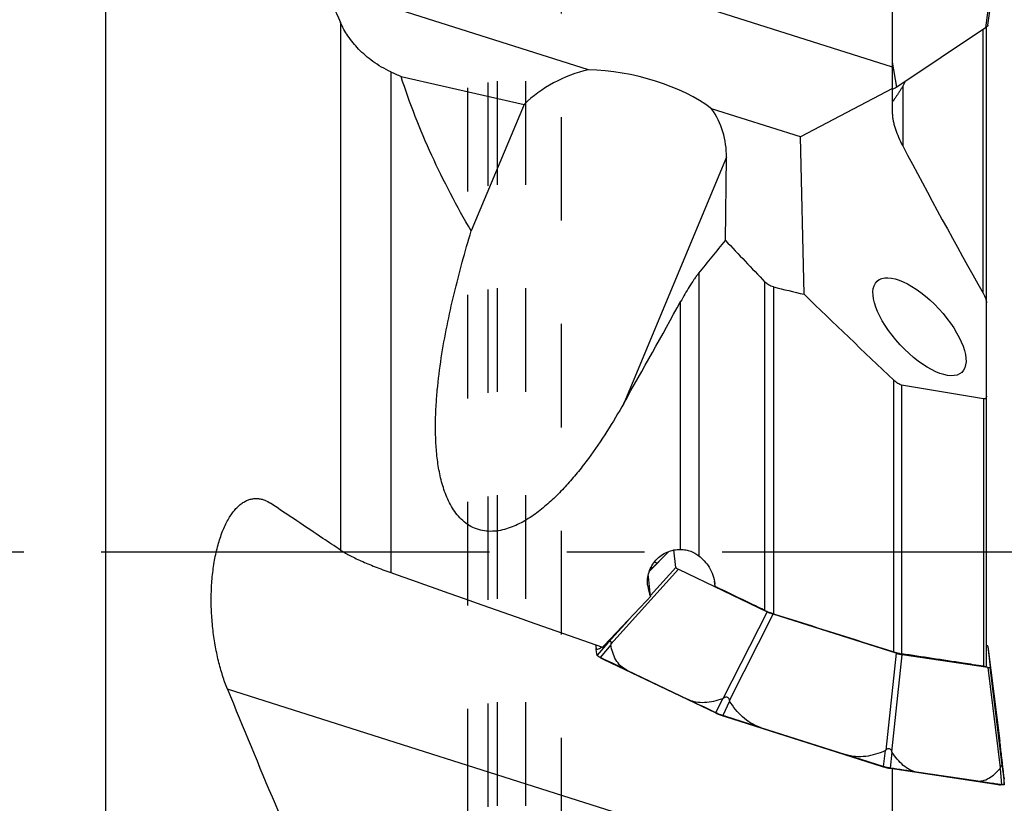
# Model space of a CAD drawing. Units: millimetres. Extents: x 0 to 841, y 0 to 594.
# Drawn here: x 682 to 726, y 309 to 344 of the extents above; entities that cross this region are included whole.
import ezdxf

# ---------------------------------------------------------------- set-up
doc = ezdxf.new("R2010")
doc.units = ezdxf.units.MM
doc.header["$LTSCALE"] = 46.255
for name, pattern in [('CENTER', [0.6, 0.375, -0.075, 0.075, -0.075]), ('DOT', [0.2, 0.1, -0.1]), ('HIDDEN', [0.2, 0.1, -0.1])]:
    doc.linetypes.add(name, pattern=pattern)
doc.layers.get('0').update_dxf_attribs({"linetype": 'CONTINUOUS'})
for name, color, linetype in [('607065095-000_CL', 7, 'CONTINUOUS'), ('607083398-000_DIM', 7, 'CONTINUOUS'), ('607083399-000_AXIS', 7, 'CONTINUOUS'), ('607083399-000_CL', 7, 'CONTINUOUS'), ('607083399-000_HL', 7, 'CONTINUOUS'), ('BODY', 7, 'CONTINUOUS')]:
    doc.layers.add(name, color=color, linetype=linetype)
doc.styles.get("Standard").update_dxf_attribs({"font": 'TXT.SHX', "width": 0.7})
doc.styles.add('TEXTSTYLE_2', font='gdt', dxfattribs={"width": 0.7})
doc.dimstyles.new('DIMSTYLE_1', dxfattribs={"dimtxt": 3.5, "dimasz": 3.5, "dimexe": 1.5, "dimexo": 0, "dimgap": 0.875, "dimtad": 1, "dimdec": 3, "dimdsep": 46, "dimtxsty": 'STANDARD', "dimblk": '_FILLED', "dimblk1": '_FILLED', "dimblk2": '_FILLED', "dimcen": 0.09, "dimclrt": 2, "dimadec": 3, "dimazin": 2, "dimtp": 0.2, "dimtm": 0.2, "dimtfac": 1, "dimtdec": 3, "dimtofl": 0, "dimtmove": 0, "dimatfit": 3, "dimldrblk": '_FILLED', "dimfxl": 1, "dimtolj": 1, "dimarcsym": 0})

# ---------------------------------------------------------------- blocks, each defined once
blk = doc.blocks.new('_FILLED')
at = {"color": 0, "linetype": 'BYBLOCK'}
blk.add_solid([(0, 0), (-1, 0.125), (-1, -0.125)], dxfattribs=at)
blk = doc.blocks.new('*D2')
at = {"layer": '607083398-000_DIM', "color": 3, "linetype": 'CONTINUOUS'}
for p, q in [((713.713, 426.594), (765.39, 426.594)), ((763.89, 426.594), (763.89, 320.465)), ((763.89, 214.336), (763.89, 320.465)), ((726.405, 214.336), (765.39, 214.336))]:
    blk.add_line(p, q, dxfattribs=at)
at = {"layer": '607083398-000_DIM', "color": 3, "linetype": 'CONTINUOUS', "xscale": 3.5, "yscale": 3.5, "zscale": 3.5}
for p, rotation in [((763.89, 426.594), 90), ((763.89, 214.336), 270)]:
    blk.add_blockref('_FILLED', p, dxfattribs=dict(at, rotation=rotation))
at = {"layer": '607083398-000_DIM', "color": 2, "linetype": 'CONTINUOUS', "insert": (759.515, 320.465), "char_height": 3.5, "width": 33.25, "attachment_point": 2, "rotation": 90, "line_spacing_factor": 0.9, "style": 'TEXTSTYLE_2'}
blk.add_mtext('{\\fgdt;n}\\fTXT.SHX;{\\W0.7;212.257}\\P{\\W0.7;MAX-}\\fgdt;{\\fgdt;n}', dxfattribs=at)

msp = doc.modelspace()

# ---------------------------------------------------------------- linework, layer by layer
at = {"layer": '607065095-000_CL', "color": 9, "linetype": 'CONTINUOUS'}
for p, q in [((726.089, 347.7243), (725.5579, 343.8917)), ((721.5953, 341.251), (721.4051, 342.3577)), ((710.5425, 319.6215), (711.4089, 320.5016)), ((708.8141, 316.3494), (711.8378, 319.7007)), ((711.7215, 319.7818), (710.5881, 318.5257)), ((715.8003, 317.802), (713.8444, 313.9392)), ((709.5862, 317.4152), (708.6978, 316.4306)), ((714.1154, 313.8347), (716.0713, 317.6976)), ((708.6843, 316.4185), (708.2053, 315.8581)), ((708.8116, 316.3296), (708.3409, 315.7634)), ((708.4043, 315.7243), (708.3466, 315.7584)), ((708.4126, 315.7204), (708.4043, 315.7243)), ((708.4801, 315.6883), (708.4545, 315.7005)), ((713.4641, 313.3002), (708.4801, 315.6883)), ((721.5764, 315.9496), (721.104, 311.6157)), ((721.371, 311.5492), (721.8434, 315.8832)), ((725.6663, 315.3097), (726.2241, 310.8212)), ((726.3307, 310.8316), (725.7729, 315.3201)), ((713.825, 313.9274), (713.5014, 313.2907)), ((714.1219, 313.8131), (713.8176, 313.169)), ((713.4728, 313.2961), (713.4641, 313.3002)), ((713.543, 313.2622), (713.5164, 313.2751)), ((713.5168, 313.2833), (713.543, 313.2622)), ((713.8231, 313.1543), (713.7969, 313.1754)), ((720.8551, 310.9218), (713.9308, 313.1204)), ((721.0869, 311.6015), (720.9871, 310.8924)), ((721.3794, 311.5287), (721.2986, 310.8149)), ((721.0076, 310.8858), (720.9622, 310.8874)), ((721.2469, 310.8174), (721.2382, 310.8187)), ((721.2728, 310.8136), (721.2469, 310.8174)), ((721.3148, 310.8074), (726.1232, 310.0861)), ((726.2161, 310.8032), (726.2772, 310.0681)), ((726.3328, 310.8146), (726.4016, 310.0802)), ((726.1315, 310.0848), (726.1232, 310.0861)), ((726.156, 310.0811), (726.1315, 310.0848)), ((726.2288, 310.0719), (726.1958, 310.075))]:
    msp.add_line(p, q, dxfattribs=at)
at = {"layer": '607065095-000_CL', "color": 7, "linetype": 'CONTINUOUS'}
for p, q in [((725.6736, 344.0238), (726.2029, 347.8429)), ((725.5579, 343.8917), (721.5953, 341.251)), ((711.4029, 320.4994), (710.5447, 319.6276)), ((711.7215, 319.7818), (711.6389, 320.5656)), ((711.8378, 319.7007), (715.8003, 317.802)), ((721.5764, 315.9496), (716.0713, 317.6976)), ((708.1383, 316.3278), (708.1563, 316.1569)), ((725.6741, 316.2571), (725.7729, 315.3201)), ((725.6741, 316.2571), (726.2053, 312.0212)), ((708.2065, 315.854), (708.2053, 315.8581)), ((708.3247, 315.767), (708.3451, 315.755)), ((708.4729, 315.7006), (708.3409, 315.7634)), ((708.3553, 315.7493), (708.3696, 315.7413)), ((708.3696, 315.7413), (708.384, 315.7337)), ((708.384, 315.7337), (708.3984, 315.7265)), ((708.3984, 315.7265), (708.4146, 315.7187)), ((708.4146, 315.7187), (708.4798, 315.6876)), ((708.4932, 315.6909), (708.4729, 315.7006)), ((708.4798, 315.6876), (713.5061, 313.2793)), ((725.6663, 315.3097), (721.8434, 315.8832)), ((709.5396, 315.1911), (712.2778, 313.8791)), ((713.5014, 313.2907), (713.4771, 313.3025)), ((713.5061, 313.2793), (713.5514, 313.2574)), ((713.5512, 313.2575), (713.5816, 313.2432)), ((713.5816, 313.2432), (713.6216, 313.2256)), ((713.7479, 313.1772), (713.7927, 313.1622)), ((713.7927, 313.1622), (713.8222, 313.1528)), ((713.8264, 313.1662), (713.8176, 313.169)), ((713.8222, 313.1528), (713.8646, 313.1396)), ((713.9329, 313.1328), (713.8264, 313.1662)), ((713.8646, 313.1396), (713.9287, 313.1194)), ((713.9287, 313.1194), (720.8979, 310.9063)), ((714.0051, 313.1101), (713.9329, 313.1328)), ((715.5026, 312.637), (719.3067, 311.4291)), ((726.2079, 312.0001), (726.2053, 312.0212)), ((720.8572, 310.9341), (720.8006, 310.9523)), ((720.9871, 310.8924), (720.8572, 310.9341)), ((720.8979, 310.9063), (720.9589, 310.8867)), ((721.0237, 310.8667), (721.066, 310.8548)), ((721.1929, 310.8258), (721.2312, 310.8195)), ((721.2309, 310.8195), (721.2978, 310.8096)), ((721.2978, 310.8096), (726.1462, 310.0823)), ((721.3076, 310.8136), (721.2986, 310.8149)), ((726.394, 310.3659), (726.3258, 311.0134)), ((726.3307, 310.8316), (726.3328, 310.8146)), ((725.1256, 310.2421), (722.4839, 310.6383)), ((726.1509, 310.0873), (726.116, 310.0926)), ((726.1462, 310.0823), (726.1869, 310.0761)), ((726.1878, 310.0817), (726.1509, 310.0873)), ((726.2272, 310.0757), (726.1878, 310.0817)), ((726.2139, 310.0724), (726.2283, 310.0709)), ((726.2771, 310.0662), (726.2264, 310.071)), ((726.2772, 310.0681), (726.2272, 310.0757))]:
    msp.add_line(p, q, dxfattribs=at)
for points in [[(713.6216, 313.2256), (713.6629, 313.2087), (713.7052, 313.1925), (713.7479, 313.1772)], [(720.9589, 310.8867), (720.9822, 310.8792), (721.0237, 310.8667)], [(721.066, 310.8548), (721.1087, 310.8439), (721.1511, 310.8341), (721.1929, 310.8258)], [(726.1868, 310.0761), (726.1971, 310.0746), (726.2139, 310.0724)]]:
    msp.add_lwpolyline(points, dxfattribs=at)
for centre, radius, start, end in [((720.9684, 342.2981), 1.2225, 290.93288, 291.57587), ((707.3349, 317.9006), 1.9942, 302.37575, 303.00031), ((706.8896, 312.7128), 3.3782, 64.55801, 64.82589), ((504.1632, -113.4319), 475.2863, 64.398397, 64.538201), ((493.9339, -141.7893), 505.2798, 64.246639, 64.39753), ((711.6445, 309.4422), 4.2731, 64.01301, 64.24217), ((714.5895, 315.7475), 2.6914, 252.10669, 252.87306), ((712.5581, 309.1564), 4.2056, 72.57356, 72.86879), ((553.8561, -196.4402), 534.1247, 72.38388, 72.552347), ((558.3813, -195.3773), 531.7422, 72.214918, 72.383886), ((719.7227, 306.9557), 4.1348, 71.89515, 72.19389), ((720.548, 305.74), 5.1301, 81.58697, 81.75665), ((635.5778, -268.7317), 585.8518, 81.4691758, 81.5854903), ((724.5884, 310.1751), 1.8157, 357.00316, 6.03161), ((725.7077, 306.3254), 3.7857, 81.14012, 81.34803)]:
    msp.add_arc(centre, radius, start, end, dxfattribs=at)
at = {"layer": '607065095-000_CL', "color": 9, "linetype": 'CONTINUOUS'}
for centre, radius, start, end in [((708.8007, 316.5749), 0.9384, 243.52794, 245.01274), ((708.4543, 315.8032), 0.0933, 237.61337, 244.8485), ((702.0111, 302.1932), 14.9654, 64.49748, 64.67526), ((708.5254, 315.7586), 0.0836, 237.22725, 244.54503), ((713.5094, 313.3705), 0.0837, 237.22727, 244.54907), ((706.0466, 297.8203), 17.1653, 64.204, 64.36561), ((714.1552, 314.512), 1.3918, 243.90174, 244.29283), ((713.5837, 313.3243), 0.0743, 236.79344, 244.12702), ((714.2399, 314.6923), 1.591, 244.36113, 247.35377), ((708.5165, 296.0704), 17.8891, 72.38244, 72.74408), ((715.4934, 294.0342), 17.7183, 72.02182, 72.3858), ((721.4213, 312.0604), 1.2551, 257.7359, 260.37743), ((721.3912, 311.8836), 1.0758, 260.38389, 261.82446), ((721.2453, 310.9172), 0.0987, 261.79337, 265.84893), ((718.3483, 291.0298), 19.9988, 81.46936, 81.59127), ((721.323, 310.9153), 0.1082, 261.35599, 265.65513), ((726.1314, 310.194), 0.1082, 261.35236, 265.65512), ((723.6707, 293.7105), 16.5582, 81.22832, 81.36767), ((726.2051, 310.1925), 0.1179, 261.11906, 265.47859)]:
    msp.add_arc(centre, radius, start, end, dxfattribs=at)
at = {"layer": '607065095-000_CL', "color": 7, "linetype": 'CONTINUOUS'}
for points, knots in [([(725.6737, 344.0238), (725.6723, 344.0132), (725.6628, 343.9903), (725.6266, 343.9426), (725.5874, 343.9116), (725.5579, 343.8917)], [0, 0, 0, 0, 0.1786195, 0.4040666, 1, 1, 1, 1]), ([(721.5953, 341.251), (721.5825, 341.2425), (721.5258, 341.2081), (721.4653, 341.1801), (721.4179, 341.1613)], [0, 0, 0, 0, 0.2314462, 1, 1, 1, 1]), ([(711.7215, 319.7818), (711.7224, 319.7759), (711.7338, 319.7628), (711.7572, 319.7448), (711.7934, 319.7229), (711.8217, 319.7084), (711.8378, 319.7007)], [0, 0, 0, 0, 0.124938, 0.3348078, 0.6280182, 1, 1, 1, 1]), ([(715.8003, 317.802), (715.8413, 317.7825), (715.9309, 317.7455), (716.0223, 317.7133), (716.0713, 317.6976)], [0, 0, 0, 0, 0.4689251, 1, 1, 1, 1]), ([(708.6843, 316.4185), (708.6853, 316.4193), (708.69, 316.4232), (708.6944, 316.4273), (708.6978, 316.4306)], [0, 0, 0, 0, 0.2125196, 1, 1, 1, 1]), ([(708.6978, 316.4306), (708.7078, 316.4401), (708.7272, 316.4576), (708.7526, 316.4764), (708.7725, 316.4863), (708.786, 316.4902), (708.7987, 316.4903), (708.8141, 316.4838), (708.8263, 316.4618), (708.8289, 316.4291), (708.8246, 316.3903), (708.818, 316.3633), (708.8141, 316.3494)], [0, 0, 0, 0, 0.1519895, 0.286845, 0.3449125, 0.3957168, 0.4401295, 0.481386, 0.5735162, 0.6953834, 0.840825, 1, 1, 1, 1]), ([(708.1563, 316.1569), (708.157, 316.1501), (708.1605, 316.1367), (708.178, 316.1238), (708.2019, 316.1223), (708.2459, 316.1312), (708.3147, 316.163), (708.3708, 316.1963), (708.4027, 316.2165)], [0, 0, 0, 0, 0.0723769, 0.1360877, 0.2133464, 0.3157796, 0.6048322, 1, 1, 1, 1]), ([(708.2053, 315.8581), (708.1997, 315.8837), (708.1794, 315.9826), (708.1642, 316.0826), (708.1563, 316.1569)], [0, 0, 0, 0, 0.2595675, 1, 1, 1, 1]), ([(708.5352, 316.3067), (708.5472, 316.3153), (708.5974, 316.3519), (708.6469, 316.3895), (708.6843, 316.4185)], [0, 0, 0, 0, 0.2375219, 1, 1, 1, 1]), ([(709.5396, 315.1911), (709.436, 315.2407), (709.2443, 315.3747), (709.0316, 315.6531), (708.8887, 315.9778), (708.8324, 316.2103), (708.8116, 316.3296)], [0, 0, 0, 0, 0.2459073, 0.4903736, 0.7408452, 1, 1, 1, 1]), ([(725.6741, 316.2571), (725.6735, 316.2612), (725.6672, 316.2704), (725.645, 316.2904), (725.6224, 316.3041), (725.6053, 316.3137)], [0, 0, 0, 0, 0.1375523, 0.3501322, 1, 1, 1, 1]), ([(708.2659, 315.8017), (708.2516, 315.8101), (708.2296, 315.8245), (708.2099, 315.8445), (708.2065, 315.854)], [0, 0, 0, 0, 0.6193171, 1, 1, 1, 1]), ([(708.3266, 315.7701), (708.321, 315.7728), (708.3004, 315.7827), (708.2801, 315.7933), (708.2659, 315.8017)], [0, 0, 0, 0, 0.273425, 1, 1, 1, 1]), ([(721.5764, 315.9496), (721.6241, 315.9345), (721.7124, 315.9095), (721.8022, 315.8895), (721.8434, 315.8832)], [0, 0, 0, 0, 0.5453486, 1, 1, 1, 1]), ([(725.6663, 315.3097), (725.6813, 315.3075), (725.709, 315.3047), (725.741, 315.3031), (725.7734, 315.3096), (725.7729, 315.3201)], [0, 0, 0, 0, 0.4125236, 0.7149264, 1, 1, 1, 1]), ([(712.2778, 313.8791), (712.3866, 313.827), (712.6306, 313.7572), (713.0186, 313.7463), (713.4225, 313.8063), (713.6906, 313.8823), (713.825, 313.9274)], [0, 0, 0, 0, 0.2287397, 0.472963, 0.7311508, 1, 1, 1, 1]), ([(713.8444, 313.9392), (713.8697, 313.9592), (713.9113, 313.9859), (713.9746, 313.9986), (714.0221, 313.9909), (714.0623, 313.9649), (714.1, 313.9135), (714.1115, 313.8661), (714.1154, 313.8347)], [0, 0, 0, 0, 0.2553854, 0.3805144, 0.5035007, 0.6261589, 0.7500381, 1, 1, 1, 1]), ([(715.5026, 312.637), (715.3555, 312.6837), (715.0718, 312.814), (714.6995, 313.0934), (714.3817, 313.4313), (714.2034, 313.6831), (714.1219, 313.8131)], [0, 0, 0, 0, 0.2504213, 0.5009994, 0.7509635, 1, 1, 1, 1]), ([(713.6313, 313.2331), (713.6211, 313.2371), (713.5825, 313.2528), (713.5444, 313.2698), (713.5168, 313.2833)], [0, 0, 0, 0, 0.2641179, 1, 1, 1, 1]), ([(713.7626, 313.1862), (713.7513, 313.1899), (713.7072, 313.2044), (713.6635, 313.2203), (713.6313, 313.2331)], [0, 0, 0, 0, 0.2552755, 1, 1, 1, 1]), ([(719.3067, 311.4291), (719.4531, 311.3826), (719.7575, 311.3257), (720.2178, 311.3407), (720.6645, 311.4361), (720.9489, 311.5411), (721.0869, 311.6015)], [0, 0, 0, 0, 0.2525275, 0.5033437, 0.7524084, 1, 1, 1, 1]), ([(721.104, 311.6157), (721.124, 311.6392), (721.1587, 311.6717), (721.2166, 311.693), (721.2624, 311.692), (721.3035, 311.6713), (721.3346, 311.6368), (721.3566, 311.5949), (721.3667, 311.5647), (721.371, 311.5492)], [0, 0, 0, 0, 0.2523562, 0.3752811, 0.4954447, 0.6159175, 0.7402094, 0.868704, 1, 1, 1, 1]), ([(726.3258, 311.0134), (726.3212, 311.0568), (726.3074, 311.1746), (726.2684, 311.5035), (726.2336, 311.7891), (726.2079, 312.0001)], [0, 0, 0, 0, 0.1315806, 0.3582372, 1, 1, 1, 1]), ([(722.4839, 310.6383), (722.3782, 310.6542), (722.1628, 310.7312), (721.8752, 310.9359), (721.6111, 311.2082), (721.4547, 311.4176), (721.3794, 311.5287)], [0, 0, 0, 0, 0.2205675, 0.4618865, 0.7230868, 1, 1, 1, 1]), ([(721.1707, 310.8391), (721.1576, 310.8422), (721.1027, 310.856), (721.0485, 310.8724), (721.0076, 310.8858)], [0, 0, 0, 0, 0.238149, 1, 1, 1, 1]), ([(721.2836, 310.8171), (721.2748, 310.8184), (721.237, 310.8244), (721.1994, 310.8322), (721.1707, 310.8391)], [0, 0, 0, 0, 0.229689, 1, 1, 1, 1]), ([(725.1256, 310.2421), (725.2256, 310.2271), (725.4346, 310.2354), (725.7273, 310.3554), (725.99, 310.5514), (726.143, 310.7147), (726.2161, 310.8032)], [0, 0, 0, 0, 0.2370333, 0.4774733, 0.7310907, 1, 1, 1, 1]), ([(726.2161, 310.8032), (726.217, 310.8043), (726.2206, 310.81), (726.2227, 310.8164), (726.2241, 310.8212)], [0, 0, 0, 0, 0.2324445, 1, 1, 1, 1]), ([(726.2241, 310.8212), (726.2316, 310.8476), (726.244, 310.8844), (726.2676, 310.9218), (726.285, 310.9359), (726.2985, 310.9337), (726.306, 310.9268), (726.3119, 310.9167), (726.3191, 310.898), (726.3254, 310.8692), (726.329, 310.8447), (726.3307, 310.8316)], [0, 0, 0, 0, 0.3263074, 0.4510475, 0.5342427, 0.5671906, 0.60425, 0.6504861, 0.7064155, 0.8423619, 1, 1, 1, 1]), ([(726.394, 310.3659), (726.3946, 310.3609), (726.3951, 310.3546), (726.3961, 310.346), (726.396, 310.3439), (726.3965, 310.3408), (726.3956, 310.342), (726.3957, 310.3439), (726.3945, 310.3485), (726.3936, 310.3564), (726.3917, 310.3682), (726.3897, 310.3832), (726.386, 310.4094), (726.3806, 310.4493), (726.3699, 310.53), (726.3538, 310.6529), (726.3402, 310.7572), (726.3328, 310.8146)], [0, 0, 0, 0, 0.0303912, 0.0402308, 0.046546, 0.0494003, 0.0500791, 0.0540198, 0.0612269, 0.0779957, 0.1016742, 0.1319734, 0.168595, 0.2596192, 0.3724083, 0.6546509, 1, 1, 1, 1]), ([(726.116, 310.0926), (726.0343, 310.105), (725.7041, 310.1551), (725.374, 310.2048), (725.1256, 310.2421)], [0, 0, 0, 0, 0.2476549, 1, 1, 1, 1]), ([(726.3247, 310.0616), (726.322, 310.0619), (726.3107, 310.0631), (726.2994, 310.0646), (726.2908, 310.066)], [0, 0, 0, 0, 0.2343738, 1, 1, 1, 1]), ([(726.401, 310.0767), (726.3984, 310.0682), (726.3787, 310.0608), (726.3531, 310.0597), (726.3348, 310.0607), (726.3247, 310.0616)], [0, 0, 0, 0, 0.3328468, 0.6208042, 1, 1, 1, 1])]:
    msp.add_open_spline(points, degree=3, knots=knots, dxfattribs=at)
for points in [[(708.8141, 316.3494), (708.8122, 316.343), (708.8105, 316.3361), (708.8116, 316.3296)], [(713.825, 313.9274), (713.8322, 313.9298), (713.8385, 313.9345), (713.8444, 313.9392)], [(714.1154, 313.8347), (714.1163, 313.8273), (714.1179, 313.8195), (714.1219, 313.8131)], [(721.0869, 311.6015), (721.0937, 311.6044), (721.0992, 311.61), (721.104, 311.6157)], [(721.371, 311.5492), (721.373, 311.5421), (721.3752, 311.5348), (721.3794, 311.5287)], [(726.4016, 310.0802), (726.4016, 310.079), (726.4013, 310.0779), (726.401, 310.0767)]]:
    msp.add_open_spline(points, degree=3, dxfattribs=at)
at = {"layer": '607065095-000_CL', "color": 9, "linetype": 'CONTINUOUS'}
for points, knots in [([(708.3824, 315.7349), (708.379, 315.7366), (708.3664, 315.743), (708.354, 315.7497), (708.3451, 315.755)], [0, 0, 0, 0, 0.2658977, 1, 1, 1, 1]), ([(713.8231, 313.1543), (713.806, 313.1595), (713.74, 313.1804), (713.6748, 313.2042), (713.6274, 313.224)], [0, 0, 0, 0, 0.2571502, 1, 1, 1, 1]), ([(713.8222, 313.1528), (713.8223, 313.1528), (713.8227, 313.1535), (713.8229, 313.1539), (713.8231, 313.1543)], [0, 0, 0, 0, 0.2683203, 1, 1, 1, 1]), ([(713.9308, 313.1204), (713.9305, 313.1201), (713.9299, 313.1195), (713.929, 313.1193), (713.9287, 313.1194)], [0, 0, 0, 0, 0.6140953, 1, 1, 1, 1]), ([(720.8529, 310.9207), (720.8532, 310.9206), (720.8541, 310.9209), (720.8547, 310.9214), (720.8551, 310.9218)], [0, 0, 0, 0, 0.385901, 1, 1, 1, 1]), ([(721.1547, 310.8339), (721.1394, 310.8372), (721.0745, 310.8524), (721.0106, 310.8714), (720.9622, 310.8874)], [0, 0, 0, 0, 0.2347251, 1, 1, 1, 1]), ([(726.2284, 310.0708), (726.2258, 310.071), (726.2149, 310.0722), (726.2041, 310.0737), (726.1958, 310.075)], [0, 0, 0, 0, 0.2351458, 1, 1, 1, 1])]:
    msp.add_open_spline(points, degree=3, knots=knots, dxfattribs=at)
msp.add_open_spline([(720.9589, 310.8867), (720.96, 310.8864), (720.9612, 310.8868), (720.9622, 310.8874)], degree=3, dxfattribs=at)
at = {"layer": '607083399-000_AXIS', "color": 1, "linetype": 'CENTER'}
msp.add_line((731.1418, 320.4649), (654.8009, 320.4649), dxfattribs=at)
at = {"layer": '607083399-000_CL', "color": 9, "linetype": 'CONTINUOUS'}
for p, q in [((686.2485, 245.8458), (686.2485, 395.0839)), ((721.4051, 342.1466), (691.6845, 351.5637)), ((696.7309, 344.1397), (696.7309, 320.56)), ((725.4524, 332.0433), (725.4524, 343.8214)), ((698.9805, 341.9334), (698.9805, 319.5531)), ((721.8631, 341.2825), (721.8631, 338.6276)), ((713.9858, 338.1115), (709.396, 327.1155)), ((712.7453, 332.9336), (712.7453, 320.3034)), ((715.7077, 317.8614), (715.7077, 332.5388)), ((716.0856, 332.3209), (716.0856, 317.7158)), ((711.9379, 320.592), (711.9379, 331.6658)), ((721.4719, 316.0078), (721.4719, 328.1479)), ((721.813, 327.9322), (721.813, 315.9225)), ((725.4766, 327.3172), (725.4766, 315.3682)), ((721.4051, 304.9014), (691.6845, 314.3385))]:
    msp.add_line(p, q, dxfattribs=at)
at = {"layer": '607083399-000_CL', "color": 7, "linetype": 'CONTINUOUS'}
for p, q in [((721.4051, 340.0433), (721.4051, 351.354)), ((707.8179, 342.0282), (696.0111, 345.7692)), ((725.6051, 315.379), (725.6051, 343.9276)), ((699.4397, 341.726), (704.937, 340.4795)), ((721.4051, 341.1949), (717.2973, 339.0246)), ((704.937, 340.4795), (702.5756, 334.822)), ((717.2973, 339.0246), (713.3236, 340.2837)), ((717.4594, 331.9898), (717.2973, 339.0246)), ((713.9398, 334.3986), (713.9858, 338.1115)), ((725.4766, 327.3172), (721.813, 327.9322)), ((710.6137, 319.7883), (710.6223, 319.7064)), ((710.593, 318.4792), (710.4981, 319.3797)), ((713.4787, 318.9313), (713.4537, 319.1688)), ((721.4051, 301.8186), (721.4051, 310.7935))]:
    msp.add_line(p, q, dxfattribs=at)
for centre, radius, start, end in [((872.5108, 422.7586), 192.5604, 203.566874, 204.096946), ((720.0406, 342.3817), 2.1283, 328.90494, 335.77044), ((951.9812, 459.8026), 260.0725, 207.77027, 209.422421), ((923.8231, 532.1384), 288.3609, 223.293598, 223.803453), ((711.7239, 321.1956), 1.4926, 230.56362, 235.46927), ((711.7602, 320.7641), 1.4803, 219.99561, 222.78136), ((712.2704, 320.1102), 1.9169, 201.34096, 202.40301), ((712.0126, 319.119), 1.5571, 186.04502, 204.261), ((711.922, 318.8863), 1.5574, 1.65393, 6.02505), ((1029.6293, 451.5193), 364.7262, 202.093532, 203.835658)]:
    msp.add_arc(centre, radius, start, end, dxfattribs=at)
for centre, major_axis, ratio, start_param, end_param in [((708.6982, 337.6616), (5.1103, 1.6406), 0.82833, 1.4781357, 2.1021884), ((709.486, 339.5491), (4.919, -1.1607), 0.4457678, 0.7874768, 2.0196039), ((2150.0599, 124.3496), (1518.7988, -269.7623), 0.0827703, -2.8268003, -2.8257794), ((708.6982, 337.6616), (5.1103, 1.6406), 0.82833, -0.2704855, 0.2460087), ((711.5427, 374.4664), (64.5922, 91.6128), 0.2327478, -1.8719656, -1.8543975), ((917.9559, 341.6443), (424.6986, -75.9641), 0.116523, -2.0451746, -2.0415026), ((796.636, 326.9389), (126.1838, -91.6406), 0.3013993, -2.0151037, -1.9763607), ((673.8371, 328.8549), (58.701, 93.1398), 0.2852908, -1.4112757, -1.3631867), ((952.973, 253.4399), (428.4185, -137.5441), 0.0401682, -2.1924461, -2.1652684), ((709.3604, 335.0512), (93.1931, 100.0554), 0.0895077, -1.6763154, -1.6534346), ((696.7101, 340.0943), (324.9035, -104.3601), 0.0451966, -1.4966164, -1.4800013)]:
    msp.add_ellipse(centre, major_axis=major_axis, ratio=ratio, start_param=start_param, end_param=end_param, dxfattribs=at)
msp.add_ellipse((722.613, 330.5401), major_axis=(-1.8926, 2.0378), ratio=0.4239655, dxfattribs=at)
for points, knots in [([(698.9805, 341.9334), (698.6987, 342.0609), (698.1861, 342.3607), (697.5475, 342.9148), (697.0633, 343.5075), (696.8247, 343.9299), (696.7309, 344.1397)], [0, 0, 0, 0, 0.2888058, 0.5498464, 0.7854773, 1, 1, 1, 1]), ([(702.5756, 334.822), (701.9349, 335.9179), (700.7563, 338.1631), (699.8269, 340.525), (699.4397, 341.726)], [0, 0, 0, 0, 0.5014931, 1, 1, 1, 1]), ([(721.8631, 341.2825), (721.8381, 341.2409), (721.7882, 341.1598), (721.7137, 341.0422), (721.6423, 340.9323), (721.5854, 340.8468), (721.543, 340.7843), (721.5146, 340.7431), (721.4888, 340.7064), (721.466, 340.675), (721.4467, 340.6494), (721.4312, 340.6302), (721.4204, 340.6184), (721.4136, 340.6127), (721.4108, 340.6111), (721.4096, 340.6107)], [0, 0, 0, 0, 0.179275, 0.3517448, 0.5145151, 0.6635265, 0.731209, 0.7932638, 0.8487862, 0.8968447, 0.936555, 0.9671814, 0.9882722, 0.9952496, 1, 1, 1, 1]), ([(721.4051, 340.0433), (721.4051, 339.9918), (721.4125, 339.8849), (721.4398, 339.7215), (721.4815, 339.5505), (721.5558, 339.3094), (721.6784, 338.9979), (721.7975, 338.7524), (721.8631, 338.6276)], [0, 0, 0, 0, 0.1030037, 0.2136826, 0.3311866, 0.454791, 0.7180064, 1, 1, 1, 1]), ([(709.396, 327.1155), (709.1552, 326.6915), (708.6545, 325.8548), (707.9691, 324.8468), (707.3756, 324.0746), (706.9047, 323.5171), (706.4038, 322.9873), (705.8677, 322.494), (705.2902, 322.0515), (704.7671, 321.7435), (704.3217, 321.555), (703.9745, 321.4506), (703.6165, 321.393), (703.2536, 321.3937), (702.8968, 321.4628), (702.5611, 321.6033), (702.2601, 321.8083), (702.0003, 322.0636), (701.7814, 322.3551), (701.5389, 322.7765), (701.3158, 323.3447), (701.1418, 324.0543), (701.037, 324.7776), (700.9857, 325.5066), (700.9769, 326.2373), (701.0028, 326.9676), (701.0762, 327.9389), (701.2293, 329.1471), (701.4872, 330.5846), (701.8035, 332.0097), (702.1672, 333.4224), (702.4358, 334.3567), (702.5756, 334.822)], [0, 0, 0, 0, 0.0627238, 0.1253929, 0.156703, 0.1879875, 0.2192398, 0.250452, 0.2816123, 0.3127036, 0.3282336, 0.3437446, 0.3592373, 0.3747162, 0.3901928, 0.405684, 0.4212046, 0.4367597, 0.4523454, 0.4679547, 0.499193, 0.5304797, 0.5617897, 0.593111, 0.6244374, 0.6557653, 0.6870922, 0.7497295, 0.812348, 0.8749381, 0.9374913, 1, 1, 1, 1]), ([(712.7453, 332.9336), (712.7081, 332.8882), (712.635, 332.7934), (712.4928, 332.5934), (712.3217, 332.3293), (712.1255, 332.0016), (711.9997, 331.7783), (711.9379, 331.6658)], [0, 0, 0, 0, 0.1169076, 0.2385849, 0.4892193, 0.7440477, 1, 1, 1, 1]), ([(716.0856, 332.3209), (716.0099, 332.3392), (715.8723, 332.3973), (715.7554, 332.489), (715.7077, 332.5388)], [0, 0, 0, 0, 0.5303774, 1, 1, 1, 1]), ([(725.4524, 332.0433), (725.4739, 332.0052), (725.5132, 331.9301), (725.5612, 331.8178), (725.5943, 331.7119), (725.6051, 331.6422), (725.6051, 331.6095)], [0, 0, 0, 0, 0.283416, 0.5479531, 0.789046, 1, 1, 1, 1]), ([(721.813, 327.9322), (721.7847, 327.937), (721.7253, 327.9589), (721.6401, 328.009), (721.5541, 328.0736), (721.499, 328.1224), (721.4719, 328.1479)], [0, 0, 0, 0, 0.2105401, 0.459128, 0.7263577, 1, 1, 1, 1]), ([(725.6051, 327.4371), (725.6051, 327.4192), (725.6021, 327.3854), (725.5835, 327.3467), (725.5587, 327.3265), (725.5351, 327.3169), (725.507, 327.3136), (725.4871, 327.3155), (725.4766, 327.3172)], [0, 0, 0, 0, 0.2584308, 0.4844697, 0.595293, 0.7135109, 0.8467426, 1, 1, 1, 1]), ([(691.6845, 314.3385), (691.6037, 314.5381), (691.4539, 314.9573), (691.2699, 315.6183), (691.1233, 316.3243), (691.0186, 317.0651), (690.9601, 317.8284), (690.9516, 318.5993), (690.996, 319.3603), (691.0941, 320.0914), (691.2448, 320.7714), (691.4442, 321.3801), (691.6862, 321.8997), (691.926, 322.261), (692.1341, 322.489), (692.2894, 322.6244), (692.4491, 322.7304), (692.612, 322.8068), (692.777, 322.8538), (692.9431, 322.8715), (693.1088, 322.8604), (693.2167, 322.8349), (693.2698, 322.818)], [0, 0, 0, 0, 0.066338, 0.1369651, 0.2112318, 0.2883414, 0.3673075, 0.4469113, 0.5256851, 0.6019492, 0.6739352, 0.7399999, 0.7988968, 0.850048, 0.8728116, 0.8938479, 0.9133693, 0.9316604, 0.9490705, 0.9659944, 0.9828414, 1, 1, 1, 1]), ([(693.2698, 322.818), (693.2984, 322.8089), (693.4158, 322.7664), (693.5262, 322.7057), (693.6048, 322.653)], [0, 0, 0, 0, 0.2407419, 1, 1, 1, 1]), ([(696.7309, 320.56), (696.4698, 320.7345), (695.4273, 321.4315), (694.3854, 322.1293), (693.6048, 322.653)], [0, 0, 0, 0, 0.2504448, 1, 1, 1, 1]), ([(696.7309, 320.56), (696.7888, 320.5213), (696.9179, 320.4423), (697.1321, 320.3255), (697.3797, 320.2022), (697.7637, 320.0251), (698.2986, 319.8025), (698.7457, 319.636), (698.9805, 319.5531)], [0, 0, 0, 0, 0.0845116, 0.1837654, 0.2963113, 0.4205634, 0.6973899, 1, 1, 1, 1]), ([(710.4642, 318.955), (710.4532, 319.0587), (710.4525, 319.2688), (710.5159, 319.577), (710.642, 319.8649), (710.8256, 320.1192), (711.0587, 320.3281), (711.3304, 320.4821), (711.6279, 320.5748), (711.8349, 320.5934), (711.9379, 320.592)], [0, 0, 0, 0, 0.1257525, 0.2513975, 0.376838, 0.5020026, 0.6268597, 0.7514268, 0.8757714, 1, 1, 1, 1]), ([(711.9379, 320.592), (712.0164, 320.5909), (712.17, 320.5745), (712.4494, 320.4931), (712.6367, 320.3865), (712.7453, 320.3034)], [0, 0, 0, 0, 0.2704502, 0.5287328, 1, 1, 1, 1]), ([(712.7453, 320.3034), (712.8348, 320.2348), (713.0073, 320.0769), (713.2264, 319.7886), (713.3955, 319.4428), (713.4566, 319.1841), (713.4708, 319.0498)], [0, 0, 0, 0, 0.227797, 0.4694536, 0.727227, 1, 1, 1, 1]), ([(715.7077, 317.8614), (715.5218, 317.9506), (714.7787, 318.307), (714.0358, 318.6637), (713.4787, 318.9313)], [0, 0, 0, 0, 0.2501791, 1, 1, 1, 1]), ([(715.7077, 317.8614), (715.7646, 317.8341), (715.8895, 317.7822), (716.017, 317.7376), (716.0856, 317.7158)], [0, 0, 0, 0, 0.467216, 1, 1, 1, 1]), ([(721.4719, 316.0078), (721.533, 315.9885), (721.6221, 315.9627), (721.7363, 315.936), (721.7886, 315.9262), (721.813, 315.9225)], [0, 0, 0, 0, 0.5464494, 0.789801, 1, 1, 1, 1]), ([(725.4766, 315.3682), (725.1714, 315.4144), (723.9502, 315.599), (722.729, 315.7838), (721.813, 315.9225)], [0, 0, 0, 0, 0.2499287, 1, 1, 1, 1]), ([(725.4766, 315.3682), (725.4862, 315.3668), (725.5044, 315.3643), (725.5299, 315.3618), (725.5525, 315.3609), (725.5763, 315.3612), (725.6051, 315.3665), (725.6051, 315.379)], [0, 0, 0, 0, 0.2192156, 0.4129126, 0.5795055, 0.7179297, 1, 1, 1, 1])]:
    msp.add_open_spline(points, degree=3, knots=knots, dxfattribs=at)
at = {"layer": '607083399-000_HL', "color": 6, "linetype": 'HIDDEN'}
for p, q in [((702.4051, 350.4649), (702.4051, 290.4649)), ((706.6051, 349.1649), (706.6051, 291.7649))]:
    msp.add_line(p, q, dxfattribs=at)
at = {"layer": 'BODY', "color": 6, "linetype": 'DOT'}
for p, q in [((703.7353, 350.7649), (703.7353, 290.1649)), ((705.0051, 350.7649), (705.0051, 290.1649)), ((703.3212, 350.7104), (703.3212, 290.2194))]:
    msp.add_line(p, q, dxfattribs=at)

# ---------------------------------------------------------------- dimensions: what is measured, and where the dimension line sits
at = {"layer": '607083398-000_DIM', "color": 3, "linetype": 'CONTINUOUS'}
dim = msp.add_linear_dim(base=(763.8897, 426.5935), p1=(726.4051, 214.3363), p2=(713.7125, 426.5935), angle=90, text='%%c<>\\PMAX-%%c', dimstyle='DIMSTYLE_1', dxfattribs=at)
dim.commit()
dim.dimension.update_dxf_attribs({"geometry": '*D2', "text_midpoint": (763.8897, 320.4649), "dimtype": 160})

doc.saveas('drawing.dxf')
